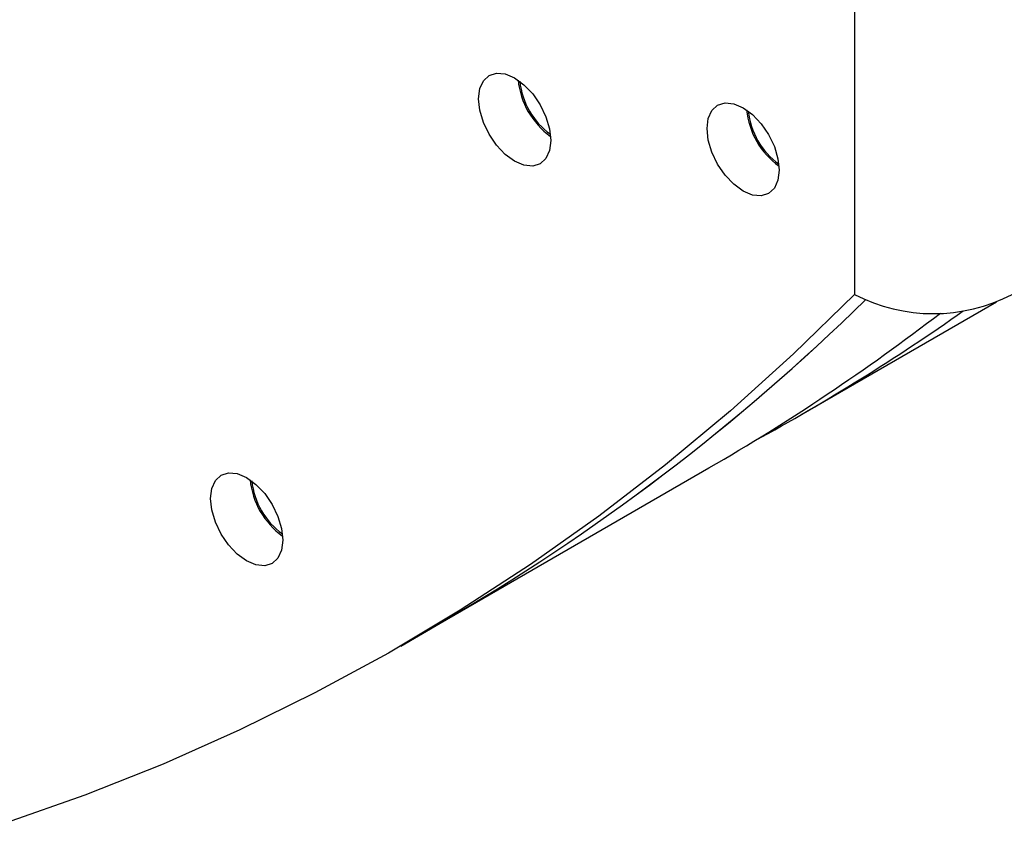
# Model space of a CAD drawing. Units: millimetres. Extents: x 8 to 201, y 4 to 288.
# Drawn here: x 160 to 163, y 79 to 82 of the extents above; entities that cross this region are included whole.
import ezdxf

# ---------------------------------------------------------------- set-up
doc = ezdxf.new("R2010")
doc.units = ezdxf.units.MM

msp = doc.modelspace()

# ---------------------------------------------------------------- linework, layer by layer
at = {"color": 7, "linetype": 'Continuous', "lineweight": 25}
for p, q in [((162.92872, 87.38289), (162.92872, 80.57839)), ((162.73529, 80.14551), (163.43878, 80.55163)), ((161.43893, 79.39713), (162.40531, 79.95501)), ((161.29751, 79.31549), (161.43893, 79.39713))]:
    msp.add_line(p, q, dxfattribs=at)
at = {"color": 7, "linetype": 'Continuous', "lineweight": 25, "flags": 128}
for points in [[(161.57736, 81.28094), (161.58178, 81.31714), (161.59473, 81.34576), (161.61533, 81.36487), (161.64218, 81.37317), (161.67344, 81.37007), (161.707, 81.3558), (161.74055, 81.33133), (161.77181, 81.29833), (161.79866, 81.25904), (161.81926, 81.21614), (161.83222, 81.17256), (161.83663, 81.13127), (161.83222, 81.09507), (161.81926, 81.06644), (161.79866, 81.04733), (161.77181, 81.03904), (161.74055, 81.04214), (161.707, 81.0564), (161.67344, 81.08087), (161.64218, 81.11388), (161.61533, 81.15317), (161.59473, 81.19607), (161.58178, 81.23965), (161.57736, 81.28094)], [(162.39839, 81.17389), (162.40281, 81.21008), (162.41576, 81.23871), (162.43636, 81.25782), (162.46321, 81.26611), (162.49447, 81.26302), (162.52803, 81.24875), (162.56158, 81.22428), (162.59285, 81.19128), (162.61969, 81.15199), (162.6403, 81.10909), (162.65325, 81.06551), (162.65766, 81.02421), (162.65325, 80.98802), (162.6403, 80.95939), (162.61969, 80.94028), (162.59285, 80.93199), (162.56158, 80.93508), (162.52803, 80.94935), (162.49447, 80.97382), (162.46321, 81.00683), (162.43636, 81.04612), (162.41576, 81.08901), (162.40281, 81.13259), (162.39839, 81.17389)], [(162.92872, 80.57839), (162.70894, 80.36448), (162.48245, 80.16037), (162.24936, 79.96616), (162.00979, 79.78196), (161.76388, 79.60785), (161.51174, 79.44393), (161.25353, 79.2903), (160.98936, 79.14702), (160.71938, 79.01418), (160.44374, 78.89184), (160.16257, 78.78008), (159.87602, 78.67894)], [(160.61438, 79.84558), (160.6188, 79.88177), (160.63175, 79.9104), (160.65235, 79.92951), (160.6792, 79.9378), (160.71047, 79.93471), (160.74402, 79.92044), (160.77757, 79.89597), (160.80884, 79.86296), (160.83569, 79.82368), (160.85629, 79.78078), (160.86924, 79.7372), (160.87366, 79.6959), (160.86924, 79.65971), (160.85629, 79.63108), (160.83569, 79.61197), (160.80884, 79.60368), (160.77757, 79.60677), (160.74402, 79.62104), (160.71047, 79.64551), (160.6792, 79.67852), (160.65235, 79.7178), (160.63175, 79.7607), (160.6188, 79.80428), (160.61438, 79.84558)]]:
    msp.add_lwpolyline(points, dxfattribs=at)
at = {"color": 7, "linetype": 'Continuous', "lineweight": 25}
for centre, radius, start, end in [((162.00259, 81.37675), 0.28468, 185.80051, 234.19412), ((161.99616, 81.37303), 0.27237, 186.18478, 233.80985), ((162.82362, 81.26969), 0.28468, 185.80051, 234.19412), ((162.81719, 81.26598), 0.27237, 186.18478, 233.80985), ((163.21156, 81.12127), 0.61215, 242.48054, 297.51946), ((157.58618, 86.05662), 7.69366, 300.050939, 314.387393), ((157.57048, 86.07728), 7.71941, 300.074977, 314.363354), ((158.60523, 86.535), 7.59848, 300.007335, 307.555525), ((158.95037, 86.70173), 7.57031, 298.555926, 305.246999), ((161.03961, 79.94138), 0.28468, 185.80051, 234.19412), ((161.03318, 79.93767), 0.27237, 186.18478, 233.80985)]:
    msp.add_arc(centre, radius, start, end, dxfattribs=at)

doc.saveas('drawing.dxf')
